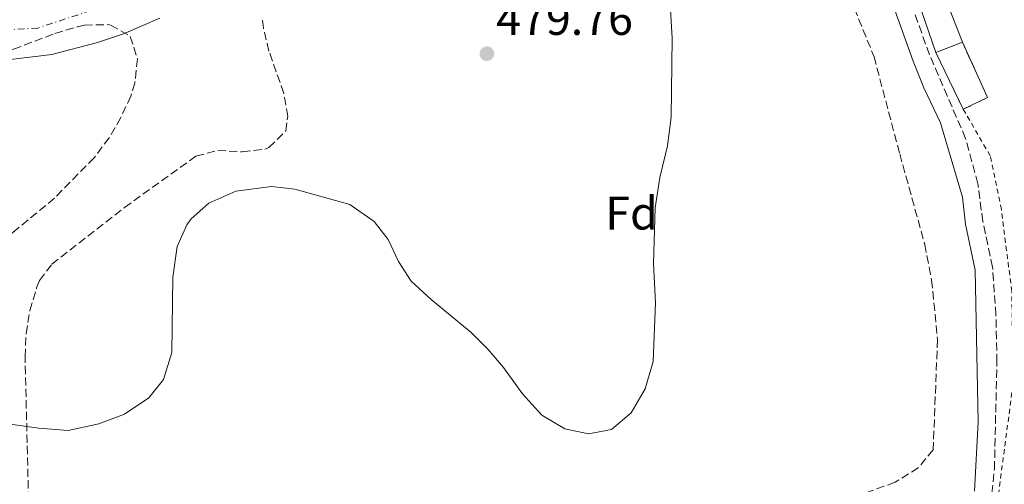
# Model space of a CAD drawing. Units: metres. Extents: x 576491 to 579917, y 4751993 to 4754344.
# Drawn here: x 578244 to 578454, y 4752660 to 4752759 of the extents above; entities that cross this region are included whole.
import ezdxf
from ezdxf.enums import TextEntityAlignment as Align

# ---------------------------------------------------------------- set-up
doc = ezdxf.new("R2010")
doc.units = ezdxf.units.M
doc.header["$MEASUREMENT"] = 0
for name, pattern in [('DGN Style 2', [1.7399219301090239, 1.043953158065414, -0.6959687720436097]), ('DGN Style 3', [2.435890702152634, 1.739921930109024, -0.6959687720436097]), ('DGN Style 4', [2.7856150101045474, 1.391937544087219, -0.6959687720436097, 0.001739921930109024, -0.6959687720436097])]:
    doc.linetypes.add(name, pattern=pattern)
for name, color, linetype, lineweight in [('Camino', 7, 'DGN Style 3', 0), ('Cauce permanente', 151, 'Continuous', 13), ('Cauce permanente (área)', 142, 'Continuous', 13), ('construcción   en ruinas', 1, 'Continuous', 0), ('contrucción  en ruinas', 1, 'DGN Style 3', 13), ('Cota de punto acotado terreno', 7, 'Continuous', 0), ('Curva de nivel intermedia', 30, 'Continuous', 0), ('Edificio', 1, 'Continuous', 13), ('Eje cauce permanente (área)', 70, 'DGN Style 4', 0), ('Etiqueta de zona arbolada', 92, 'Continuous', 0), ('Margen derecho', 7, 'Continuous', 0), ('Punto acotado terreno (símbolo)', 7, 'Continuous', 0), ('Tela metálica o alambrada', 7, 'DGN Style 2', 0), ('Zona arbolada', 92, 'DGN Style 3', 0)]:
    doc.layers.add(name, color=color, linetype=linetype, lineweight=lineweight)
doc.styles.add('Style-Arial', font='arial.ttf')

# ---------------------------------------------------------------- blocks, each defined once
blk = doc.blocks.new('5PATER')
at = {"layer": 'Punto acotado terreno (símbolo)', "linetype": 'Continuous', "lineweight": 0}
h = blk.add_hatch(color=51, dxfattribs=at)
edge = h.paths.add_edge_path()
edge.add_ellipse((0, 0), major_axis=(-0.1095731443231308, -0.1110710700762829), ratio=0.9994222409660317, start_angle=0, end_angle=360)

msp = doc.modelspace()

# ---------------------------------------------------------------- linework, layer by layer
at = {"layer": 'Camino', "color": 7, "linetype": 'DGN Style 3', "lineweight": 0}
msp.add_polyline3d([(578451.729999999, 4752658.279999999, 482.679999999993), (578452.2800000012, 4752663.390000002, 482.5599999999977), (578452.8099999987, 4752686.250000001, 482.0599999999978), (578452.6099999998, 4752696.26, 481.8399999999965), (578451.8799999988, 4752706.420000001, 481.6300000000047), (578449.8000000002, 4752716.199999999, 481.4299999999931), (578448.7699999998, 4752724.230000001, 481.2599999999948), (578446.1299999978, 4752733.880000004, 481.0599999999979), (578438.4400000009, 4752751.710000002, 480.6799999999931), (578427.6000000003, 4752781.930000001, 480.0599999999976), (578426.1099999994, 4752785.01, 480.050000000003), (578417.3000000007, 4752797.660000001, 480.029999999999), (578414.1999999982, 4752801.57, 480.029999999999), (578406.5399999982, 4752809.330000001, 480.0599999999976), (578400.8899999999, 4752816.820000002, 480.029999999999), (578392.0199999985, 4752835.300000002, 478.7200000000012), (578385.4999999985, 4752850.180000001, 479.5099999999948), (578381.7399999988, 4752859.060000001, 480.3099999999978), (578380.1899999998, 4752864.220000003, 480.7100000000065), (578378.3067439528, 4752867.671980813, 481.0048999999999), (578375.3999999977, 4752873, 481.4600000000063), (578366.5899999988, 4752891.100000001, 482.9600000000065), (578366.3000000005, 4752892.58, 483.0700000000069), (578367.5399999988, 4752895.220000003, 483.2299999999959)], dxfattribs=at)
at = {"layer": 'Cauce permanente', "color": 151, "linetype": 'Continuous', "lineweight": 13}
msp.add_polyline3d([(578274.3300000001, 4752759.539999999, 476.8500000000058), (578266.5599999996, 4752756.15, 476.8600000000006), (578260.9900000002, 4752754.33, 476.9199999999983), (578251.25, 4752751.779999999, 477.0299999999989), (578242.4900000002, 4752750.699999999, 477.0299999999989)], dxfattribs=at)
at = {"layer": 'Cauce permanente (área)', "color": 142, "linetype": 'Continuous', "lineweight": 13}
msp.add_polyline3d([(578242.4900000002, 4752750.699999999, 477.0299999999989), (578251.25, 4752751.779999999, 477.0299999999989), (578260.9900000002, 4752754.33, 476.9199999999983), (578266.5599999996, 4752756.15, 476.8600000000006), (578274.3300000001, 4752759.539999999, 476.8500000000058)], dxfattribs=at)
at = {"layer": 'construcción   en ruinas', "color": 1, "linetype": 'Continuous', "lineweight": 0}
msp.add_polyline3d([(578439.8099999996, 4752752.180000001, 480.6600000000035), (578445.4500000002, 4752754.42, 480.6100000000006), (578450.8099999996, 4752742.58, 483.820000000007), (578445.6500000004, 4752740.100000001, 483.820000000007)], close=True, dxfattribs=at)
at = {"layer": 'contrucción  en ruinas', "color": 1, "linetype": 'DGN Style 3', "lineweight": 13, "extrusion": (-0.1038948249274271, 0.2161682647363946, 0.9708126218144031), "elevation": 967763.7691859829, "flags": 128}
msp.add_lwpolyline([(-2580173.013116447, -3915262.260905425), (-2580178.738149197, -3915262.260905425), (-2580179.036068892, -3915275.644871348)], dxfattribs=at)
at = {"layer": 'contrucción  en ruinas', "color": 1, "linetype": 'DGN Style 3', "lineweight": 13, "extrusion": (-0.09977647632286755, 0.2063869578463663, 0.9733699596779812), "elevation": 923659.2378260357, "flags": 128}
msp.add_lwpolyline([(-2589406.797838564, -3919830.631163506), (-2589406.797838564, -3919816.84647635)], dxfattribs=at)
at = {"layer": 'Curva de nivel intermedia', "color": 30, "linetype": 'Continuous', "lineweight": 0, "elevation": 480.0000000000001, "flags": 128}
msp.add_lwpolyline([(578381.1700000011, 4752796.34), (578383.5700000017, 4752755.219999999), (578383.3700000006, 4752738.38), (578382.5900000005, 4752732.269999999), (578380.9299999997, 4752725.539999999), (578379.9300000007, 4752719.060000001), (578379.5900000008, 4752707.259999999), (578379.9700000008, 4752698.819999999), (578379.4900000002, 4752686.34), (578377.8099999994, 4752680.499999999), (578374.8099999998, 4752675.380000001), (578370.6100000021, 4752671.859999998), (578365.7000000015, 4752670.890000001), (578360.640000001, 4752671.999999999), (578355.7700000005, 4752674.869999999), (578351.6199999999, 4752679.480000001), (578347.6100000021, 4752685.06), (578344.2500000005, 4752688.98), (578340.690000002, 4752692.489999999), (578332.1700000014, 4752699.539999999), (578327.9300000013, 4752703.460000002), (578325.1700000009, 4752707.659999999), (578323.0099999995, 4752712.349999999), (578319.9800000008, 4752716.210000001), (578314.8100000009, 4752719.779999998), (578303.0899999995, 4752723.06), (578298.1100000017, 4752723.619999998), (578290.4899999999, 4752722.659999999), (578284.7300000021, 4752720.100000001), (578281.0100000005, 4752716.77), (578280.0899999995, 4752715.46), (578278.030000001, 4752710.869999999), (578277.070000002, 4752704.329999999), (578276.8500000008, 4752688.26), (578275.0500000014, 4752682.5), (578271.9400000002, 4752678.589999998), (578266.75, 4752675.09), (578261.2600000004, 4752673.09), (578254.7300000014, 4752671.639999999), (578248.4800000018, 4752672.12), (578234.2100000002, 4752674.100000001)], dxfattribs=at)
at = {"layer": 'Edificio', "color": 51, "linetype": 'Continuous', "lineweight": 13, "extrusion": (-0.001486289232370356, 0.02105576357425757, 0.9997771980619595), "elevation": 99693.65027596042, "flags": 128}
msp.add_lwpolyline([(-911659.7669779741, -4699168.4131014), (-911655.4501898568, -4699184.52061953), (-911653.2584669683, -4699194.943131262)], dxfattribs=at)
at = {"layer": 'Edificio', "color": 51, "linetype": 'Continuous', "lineweight": 13, "extrusion": (0.007657123776820019, 0.003041127173463954, 0.9999660594245094), "elevation": 19363.55271207128, "flags": 128}
msp.add_lwpolyline([(578424.8119122363, 4752717.510670276), (578419.1716947226, 4752715.270659919)], dxfattribs=at)
at = {"layer": 'Edificio', "color": 1, "linetype": 'Continuous', "lineweight": 13}
msp.add_polyline3d([(578445.4500000002, 4752754.42, 480.6100000000006), (578439.8099999996, 4752752.180000001, 480.6600000000035), (578434.3700000001, 4752767.939999999, 480.320000000007), (578431.4500000002, 4752778.180000001, 480.1000000000058), (578449.8899999997, 4752781.779999999, 480.0099999999948), (578452.29, 4752771.460000001, 480.2400000000052), (578439.8099999996, 4752768.980000001, 480.2799999999989)], close=True, dxfattribs=at)
at = {"layer": 'Edificio', "color": 51, "linetype": 'Continuous', "lineweight": 13}
msp.add_polyline3d([(578431.4500000002, 4752778.180000001, 480.1000000000058), (578449.8899999997, 4752781.779999999, 480.0099999999948), (578452.29, 4752771.460000001, 480.2400000000052), (578439.8099999996, 4752768.980000001, 480.2799999999989), (578445.4500000002, 4752754.42, 480.6100000000006)], dxfattribs=at)
at = {"layer": 'Eje cauce permanente (área)', "color": 70, "linetype": 'DGN Style 4', "lineweight": 0}
msp.add_polyline3d([(578710.7599999999, 4752780.77, 478.1399999999995), (578666.0700000003, 4752840.25, 478), (578636.4100000003, 4752868.980000001, 478.6999999999971), (578572.3700000001, 4752878.130000001, 479.3600000000006), (578511.7199999997, 4752871.810000001, 479.5299999999989), (578407.9299999997, 4752838.029999999, 479.1600000000035), (578354.0999999996, 4752827.980000001, 479.7200000000012), (578328.8600000005, 4752809.050000001, 479.9199999999983), (578320.3399999999, 4752797.680000001, 479.9100000000035), (578297.3099999996, 4752783.480000001, 479.8999999999942), (578276.0599999996, 4752766.560000001, 479.9400000000023), (578248.2999999998, 4752757.41, 480.070000000007), (578179.8399999999, 4752753.619999999, 479.929999999993)], dxfattribs=at)
at = {"layer": 'Margen derecho', "color": 7, "linetype": 'Continuous', "lineweight": 0}
for points in [[(578424.1299999991, 4752780.500000002, 480.1499999999943), (578434.9400000006, 4752750.380000004, 480.7599999999947), (578437.2499999995, 4752744.66, 480.8800000000046), (578440.8099999981, 4752737.220000002, 481.020000000004), (578445.4899999985, 4752721.380000001, 481.2700000000042), (578446.0899999997, 4752715.620000001, 481.4100000000037)], [(578446.0899999997, 4752715.620000001, 481.4100000000037), (578448.1599999995, 4752705.820000002, 481.6699999999983), (578448.8500000002, 4752673.460000001, 482.3699999999953), (578447.9999999986, 4752658.710000001, 482.6999999999971)]]:
    msp.add_polyline3d(points, dxfattribs=at)
at = {"layer": 'Tela metálica o alambrada', "color": 7, "linetype": 'DGN Style 2', "lineweight": 0}
msp.add_polyline3d([(578560.2699999996, 4752473.100000001, 484.8399999999965), (578527.25, 4752452.980000001, 485.4400000000023), (578468.3700000001, 4752420.42, 486.2799999999989), (578433.0899999999, 4752401.859999999, 487.5399999999936), (578432.8099999996, 4752432.26, 487.3600000000006), (578432.2100000001, 4752466.82, 486.6399999999995), (578433.1299999999, 4752497.060000001, 486.2799999999989), (578435.4900000002, 4752522.980000001, 485.320000000007), (578437.0099999999, 4752546.34, 484.5399999999936), (578441.3700000001, 4752574.100000001, 484), (578449.6900000004, 4752632.100000001, 482.3800000000047), (578456.29, 4752681.779999999, 481.6000000000058), (578455.9699999997, 4752701.300000001, 481.1199999999953), (578453.7699999996, 4752718.74, 481.2400000000052), (578451.3700000001, 4752730.180000001, 481.179999999993), (578445.6500000004, 4752740.100000001, 481.179999999993)], dxfattribs=at)
at = {"layer": 'Zona arbolada', "color": 92, "linetype": 'DGN Style 3', "lineweight": 0}
for points in [[(578421.4900000002, 4752763.859999999, 485.8899999999995), (578426.6100000005, 4752751.300000001, 485.8300000000018), (578432.0899999999, 4752730.58, 485.7100000000065), (578437.4199999999, 4752711.310000001, 485.2700000000041), (578438.8899999997, 4752703.720000001, 484.9799999999959), (578440.1600000003, 4752691.02, 484.6000000000058), (578439.2100000001, 4752667.539999999, 484.2100000000065), (578436.0499999998, 4752663.689999999, 484.1999999999971), (578431.0899999999, 4752660.600000001, 484.2599999999948), (578413.9699999997, 4752654.42, 484.4499999999971)], [(578421.4900000002, 4752763.859999999, 485.8899999999995), (578426.6100000005, 4752751.300000001, 485.8300000000018), (578432.0899999999, 4752730.58, 485.7100000000065), (578437.4199999999, 4752711.310000001, 485.2700000000041), (578438.8899999997, 4752703.720000001, 484.9799999999959), (578440.1600000003, 4752691.02, 484.6000000000058), (578439.2100000001, 4752667.539999999, 484.2100000000065), (578436.0499999998, 4752663.689999999, 484.1999999999971), (578431.0899999999, 4752660.600000001, 484.2599999999948), (578413.9699999997, 4752654.42, 484.4499999999971)], [(578247.1699999999, 4752620.33, 483.7299999999959), (578245.5700000003, 4752687.300000001, 483.7299999999959), (578245.79, 4752692.27, 483.5800000000018), (578246.5800000001, 4752697.180000001, 483.25), (578248.0300000003, 4752702.039999999, 482.9100000000035), (578248.6500000004, 4752703.619999999, 482.8300000000018), (578251.25, 4752707.060000001, 482.6499999999942), (578266.75, 4752719.130000001, 482.2899999999936), (578282.0099999999, 4752730.100000001, 481.9900000000052), (578286.6600000003, 4752731.32, 482.0099999999948), (578291.8799999999, 4752731, 482.1100000000006), (578296.9500000002, 4752731.640000001, 482.1699999999983), (578297.5700000003, 4752731.939999999, 482.1699999999983), (578301.1399999997, 4752735.449999999, 482.0500000000029), (578301.5700000003, 4752738.58, 482.0500000000029), (578300.7400000002, 4752743.49, 481.9600000000065), (578297.5700000003, 4752752.5, 481.8699999999953), (578296.4000000004, 4752757.390000001, 481.8699999999953), (578296.0899999999, 4752759.699999999, 481.8699999999953)], [(578247.1699999999, 4752620.33, 483.7299999999959), (578245.5700000003, 4752687.300000001, 483.7299999999959), (578245.79, 4752692.27, 483.5800000000018), (578246.5800000001, 4752697.180000001, 483.25), (578248.0300000003, 4752702.039999999, 482.9100000000035), (578248.6500000004, 4752703.619999999, 482.8300000000018), (578251.25, 4752707.060000001, 482.6499999999942), (578266.75, 4752719.130000001, 482.2899999999936), (578282.0099999999, 4752730.100000001, 481.9900000000052), (578286.6600000003, 4752731.32, 482.0099999999948), (578291.8799999999, 4752731, 482.1100000000006), (578296.9500000002, 4752731.640000001, 482.1699999999983), (578297.5700000003, 4752731.939999999, 482.1699999999983), (578301.1399999997, 4752735.449999999, 482.0500000000029), (578301.5700000003, 4752738.58, 482.0500000000029), (578300.7400000002, 4752743.49, 481.9600000000065), (578297.5700000003, 4752752.5, 481.8699999999953), (578296.4000000004, 4752757.390000001, 481.8699999999953), (578296.0899999999, 4752759.699999999, 481.8699999999953)], [(578196.9000000004, 4752746.730000001, 484.2899999999936), (578201.7699999996, 4752747.279999999, 485.320000000007), (578216.3200000003, 4752749.07, 489.3300000000018), (578221.2100000001, 4752749.59, 490.070000000007), (578224.0899999999, 4752749.859999999, 490.1699999999983), (578232.0099999999, 4752750.180000001, 489.8099999999977), (578236.9600000001, 4752750.92, 489.7100000000065), (578243.0800000001, 4752752.890000001, 489.6100000000006), (578251.9299999997, 4752756.26, 489.3300000000018), (578256.7400000002, 4752757.67, 489.2599999999948), (578258.2100000001, 4752758.02, 489.2700000000041), (578263.2199999997, 4752758.130000001, 489.3699999999953), (578263.8499999996, 4752758.02, 489.3899999999995), (578268.0099999999, 4752755.619999999, 489.5099999999948), (578269.54, 4752750.84, 489.6199999999953), (578268.9800000004, 4752745.720000001, 489.8500000000058), (578268.0899999999, 4752742.9, 489.9900000000052), (578266.0099999999, 4752738.310000001, 490.1900000000023), (578263.4900000002, 4752734.02, 490.3500000000058), (578260.3300000001, 4752729.779999999, 490.4700000000012), (578251.8499999996, 4752721.140000001, 490.7100000000065), (578242.9600000001, 4752713.859999999, 490.6699999999983), (578234.7215999998, 4752708.0222, 490.6548999999941)], [(578243.0800000001, 4752752.890000001, 489.6100000000006), (578251.9299999997, 4752756.26, 489.3300000000018), (578256.7400000002, 4752757.67, 489.2599999999948), (578258.2100000001, 4752758.02, 489.2700000000041), (578263.2199999997, 4752758.130000001, 489.3699999999953), (578263.8499999996, 4752758.02, 489.3899999999995), (578268.0099999999, 4752755.619999999, 489.5099999999948), (578269.54, 4752750.84, 489.6199999999953), (578268.9800000004, 4752745.720000001, 489.8500000000058), (578268.0899999999, 4752742.9, 489.9900000000052), (578266.0099999999, 4752738.310000001, 490.1900000000023), (578263.4900000002, 4752734.02, 490.3500000000058), (578260.3300000001, 4752729.779999999, 490.4700000000012), (578251.8499999996, 4752721.140000001, 490.7100000000065), (578242.9600000001, 4752713.859999999, 490.6699999999983)]]:
    msp.add_polyline3d(points, dxfattribs=at)

# ---------------------------------------------------------------- block references
at = {"layer": 'Punto acotado terreno (símbolo)', "color": 7, "linetype": 'Continuous', "lineweight": 0, "xscale": 10, "yscale": 10, "zscale": 10}
msp.add_blockref('5PATER', (578344.0499999992, 4752751.940000001, 479.7599999999953), dxfattribs=at)

# ---------------------------------------------------------------- texts
at = {"layer": 'Cota de punto acotado terreno', "color": 7, "linetype": 'Continuous', "lineweight": 0, "style": 'Style-Arial'}
msp.add_text('479.76', height=7.000000000000002, dxfattribs=at).set_placement((578346.0399999989, 4752755.940000001, 479.7599999999948))
at = {"layer": 'Etiqueta de zona arbolada', "color": 92, "linetype": 'Continuous', "lineweight": 0, "style": 'Style-Arial'}
msp.add_text('Fd', height=7.000000000000002, dxfattribs=at).set_placement((578374.8974413649, 4752717.970010001, 479.9700000000012), align=Align.MIDDLE_CENTER)

doc.saveas('drawing.dxf')
